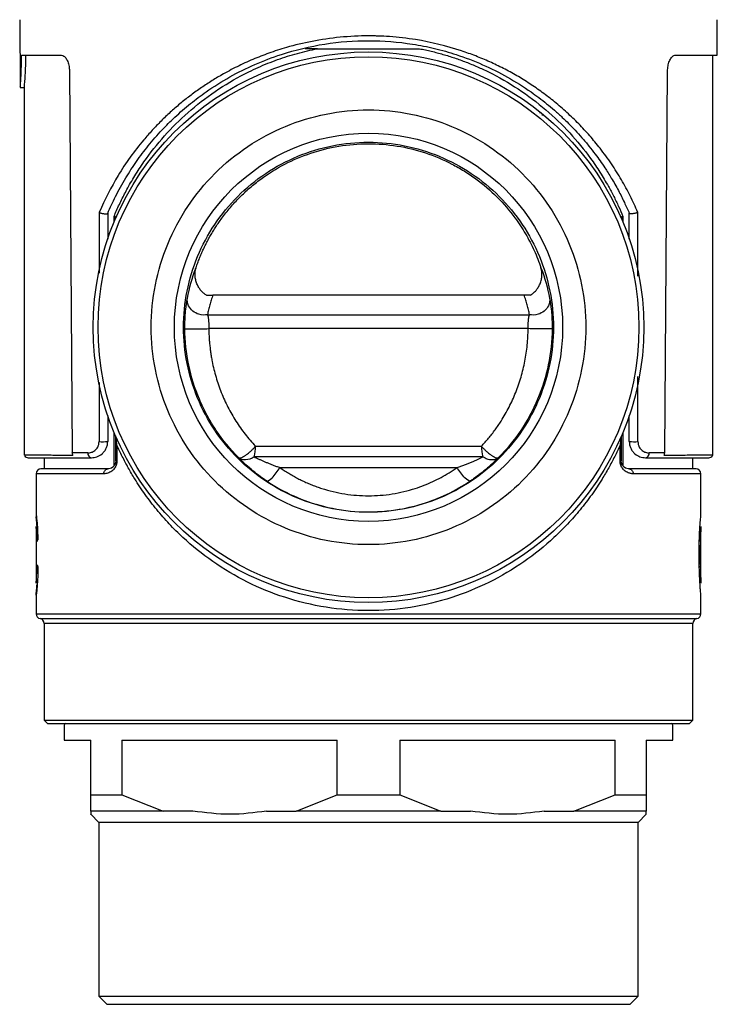
# Model space of a CAD drawing. Units: millimetres. Extents: x 10 to 416, y 10 to 287.
# Drawn here: x 199 to 242, y 98 to 159 of the extents above; entities that cross this region are included whole.
import ezdxf

# ---------------------------------------------------------------- set-up
doc = ezdxf.new("R2010")
doc.units = ezdxf.units.MM

msp = doc.modelspace()

# ---------------------------------------------------------------- linework, layer by layer
at = {"color": 7, "linetype": 'Continuous', "lineweight": 25}
for p, q in [((198.74, 159.324), (198.776, 155.146)), ((242.058, 157.121), (242.077, 159.324)), ((217.242, 157.521), (216.482, 157.521)), ((198.851, 157.121), (201.331, 157.121)), ((239.485, 157.121), (242.058, 157.121)), ((241.808, 132.282), (241.808, 157.121)), ((201.832, 156.121), (202.009, 132.418)), ((238.807, 132.418), (238.984, 156.121)), ((198.778, 155.121), (199.011, 155.121)), ((199.008, 155.146), (199.008, 132.282)), ((231.302, 153.394), (231.186, 153.395)), ((204.208, 147.3), (204.207, 147.296)), ((204.208, 147.3), (204.208, 145.697)), ((236.608, 145.697), (236.608, 147.3)), ((236.61, 147.296), (236.608, 147.3)), ((210.402, 141.002), (230.414, 141.002)), ((230.326, 140.136), (210.491, 140.136)), ((204.208, 134.748), (204.208, 133.121)), ((236.608, 133.121), (236.608, 134.748)), ((204.708, 131.923), (204.708, 132.902)), ((204.781, 132.902), (204.781, 131.923)), ((213.391, 132.831), (227.426, 132.831)), ((236.035, 131.923), (236.035, 132.902)), ((236.108, 132.902), (236.108, 131.923)), ((200.258, 132.121), (200.258, 131.423)), ((202.964, 132.418), (202.009, 132.418)), ((227.513, 132.17), (213.304, 132.17)), ((238.807, 132.418), (237.852, 132.418)), ((240.558, 131.423), (240.558, 132.121)), ((214.902, 131.508), (225.915, 131.508)), ((199.758, 131.123), (199.758, 128.547)), ((241.058, 128.547), (241.058, 131.123)), ((199.758, 127.825), (199.758, 124.337)), ((241.058, 124.337), (241.058, 127.825)), ((199.758, 123.608), (199.758, 122.423)), ((241.058, 122.423), (241.058, 123.608)), ((200.258, 121.831), (200.258, 115.823)), ((240.558, 115.823), (240.558, 121.831)), ((200.258, 115.823), (200.46, 115.621)), ((200.258, 115.823), (220.408, 115.823)), ((201.608, 115.623), (201.508, 115.523)), ((220.408, 115.823), (240.558, 115.823)), ((239.308, 115.523), (239.208, 115.623)), ((240.357, 115.621), (240.558, 115.823)), ((201.508, 115.523), (201.508, 114.573)), ((239.308, 114.573), (239.308, 115.523)), ((201.508, 114.573), (203.158, 114.573)), ((203.158, 111.173), (203.158, 114.573)), ((205.095, 114.573), (218.472, 114.573)), ((205.095, 114.573), (205.095, 111.173)), ((218.472, 111.173), (218.472, 114.573)), ((222.345, 114.573), (235.722, 114.573)), ((222.345, 114.573), (222.345, 111.173)), ((235.722, 111.173), (235.722, 114.573)), ((237.658, 114.573), (239.308, 114.573)), ((237.658, 114.573), (237.658, 111.173)), ((203.158, 111.173), (205.095, 111.173)), ((203.158, 110.173), (203.158, 111.173)), ((205.095, 111.173), (207.644, 110.173)), ((215.923, 110.173), (218.472, 111.173)), ((218.472, 111.173), (222.345, 111.173)), ((222.345, 111.173), (224.894, 110.173)), ((233.173, 110.173), (235.722, 111.173)), ((235.722, 111.173), (237.658, 111.173)), ((237.658, 111.173), (237.658, 110.173)), ((207.644, 110.173), (203.158, 110.173)), ((209.505, 110.173), (207.644, 110.173)), ((214.062, 110.173), (215.923, 110.173)), ((224.894, 110.173), (215.923, 110.173)), ((224.894, 110.173), (226.755, 110.173)), ((231.312, 110.173), (233.173, 110.173)), ((237.658, 110.173), (233.173, 110.173)), ((237.658, 109.975), (237.658, 110.173)), ((203.158, 109.973), (203.659, 109.473)), ((203.659, 109.473), (203.659, 98.673)), ((237.158, 109.473), (203.659, 109.473)), ((237.158, 109.473), (237.658, 109.973)), ((237.158, 98.673), (237.158, 109.473)), ((203.659, 98.673), (204.159, 98.173)), ((203.659, 98.673), (237.158, 98.673)), ((236.658, 98.173), (237.158, 98.673)), ((204.159, 98.173), (236.658, 98.173))]:
    msp.add_line(p, q, dxfattribs=at)
at = {"color": 8, "linetype": 'Continuous', "lineweight": 25}
for p, q in [((231.136, 153.537), (231.026, 153.535)), ((203.676, 147.358), (203.675, 143.574)), ((204.601, 146.744), (204.601, 147.101)), ((236.216, 147.101), (236.216, 146.744)), ((237.141, 143.386), (237.141, 147.358)), ((237.142, 133.118), (237.142, 137.17)), ((203.674, 136.792), (203.674, 133.118)), ((204.601, 131.612), (204.601, 133.701)), ((236.216, 133.701), (236.216, 131.612)), ((203.969, 131.123), (199.758, 131.123)), ((241.058, 131.123), (236.847, 131.123)), ((199.758, 122.423), (220.408, 122.423)), ((220.408, 122.423), (241.058, 122.423)), ((200.008, 122.127), (220.408, 122.127)), ((220.408, 121.831), (200.258, 121.831)), ((220.408, 122.127), (240.808, 122.127)), ((240.558, 121.831), (220.408, 121.831))]:
    msp.add_line(p, q, dxfattribs=at)
at = {"color": 7, "linetype": 'Continuous', "lineweight": 25}
for radius in [17.1, 16.8, 12.058]:
    msp.add_circle((220.408, 140.223), radius, dxfattribs=at)
for centre, radius, start, end in [((203.891, 143.42), 10.304, 268.79558, 271.76605), ((211.063, 132.801), 2.328, 344.262, 0.74007), ((229.753, 132.801), 2.328, 179.25993, 195.738), ((236.926, 143.42), 10.304, 268.23395, 271.20442), ((199.274, 132.421), 0.3, 215.39388, 270), ((203.239, 132.395), 0.276, 175.17113, 263.6005), ((237.578, 132.395), 0.276, 276.39947, 4.82886), ((241.542, 132.421), 0.3, 270, 325.30341), ((200.058, 131.123), 0.3, 90, 180), ((240.758, 131.123), 0.3, 0, 90), ((200.058, 122.423), 0.3, 180, 260.40593), ((240.758, 122.423), 0.3, 279.59407, 0), ((199.958, 121.831), 0.3, 0, 80.40593), ((240.858, 121.831), 0.3, 99.59407, 180)]:
    msp.add_arc(centre, radius, start, end, dxfattribs=at)
for points, knots in [([(237.141, 147.358), (236.987, 147.701), (236.676, 148.396), (236.126, 149.398), (235.503, 150.386), (234.84, 151.294), (234.157, 152.12), (233.473, 152.859), (232.745, 153.562), (231.99, 154.212), (231.216, 154.809), (230.432, 155.352), (229.625, 155.85), (228.795, 156.303), (227.944, 156.712), (227.074, 157.076), (225.578, 157.614), (223.784, 158.057), (222.018, 158.262), (221.127, 158.307), (220.735, 158.316), (220.563, 158.318), (220.487, 158.318), (220.454, 158.318), (220.439, 158.318), (220.433, 158.318), (220.43, 158.318), (220.428, 158.318), (219.831, 158.318), (218.643, 158.26), (216.927, 158.009), (215.451, 157.655), (214.229, 157.261), (213.206, 156.861), (212.231, 156.412), (211.366, 155.948), (210.604, 155.49), (209.941, 155.051), (209.3, 154.585), (208.683, 154.093), (208.087, 153.574), (207.515, 153.028), (206.965, 152.456), (206.017, 151.375), (204.816, 149.752), (204.048, 148.139), (203.676, 147.358)], [0, 0, 0, 0, 0.027539, 0.05583, 0.084958, 0.114998, 0.140124, 0.165144, 0.190096, 0.21502, 0.238274, 0.261123, 0.283601, 0.305746, 0.327597, 0.349194, 0.370578, 0.435769, 0.471583, 0.487274, 0.494173, 0.497209, 0.498545, 0.499132, 0.499391, 0.499505, 0.499555, 0.499577, 0.499594, 0.538622, 0.577244, 0.613631, 0.639676, 0.663991, 0.688743, 0.713992, 0.732896, 0.751876, 0.770954, 0.79015, 0.809482, 0.828971, 0.848635, 0.868493, 0.936298, 1, 1, 1, 1]), ([(204.207, 147.296), (204.364, 147.648), (204.704, 148.408), (205.303, 149.481), (205.982, 150.528), (206.73, 151.519), (207.527, 152.435), (208.406, 153.312), (209.318, 154.106), (210.445, 154.954), (211.765, 155.785), (213.33, 156.566), (215.28, 157.308), (217.65, 157.877), (220.425, 158.093), (222.723, 157.91), (224.523, 157.552), (225.986, 157.139), (227.516, 156.553), (229.075, 155.772), (230.211, 155.054), (230.997, 154.483), (231.482, 154.105), (231.969, 153.696), (232.423, 153.286), (232.851, 152.872), (233.26, 152.451), (233.683, 151.983), (234.098, 151.489), (234.578, 150.872), (235.042, 150.212), (235.52, 149.455), (235.925, 148.74), (236.297, 148.008), (236.509, 147.525), (236.61, 147.296)], [0, 0, 0, 0, 0.0290731, 0.0628405, 0.0941567, 0.1253509, 0.158751, 0.1874991, 0.2201582, 0.2501573, 0.2927059, 0.3343382, 0.37542, 0.4389261, 0.5003158, 0.5617022, 0.5931564, 0.6252615, 0.6664973, 0.7079615, 0.7502158, 0.7649106, 0.7802443, 0.7962196, 0.8128388, 0.8266172, 0.8415861, 0.8577463, 0.8750983, 0.8912688, 0.9181419, 0.9373726, 0.9602764, 0.9811508, 1, 1, 1, 1]), ([(204.601, 147.101), (204.654, 147.227), (204.76, 147.48), (204.931, 147.855), (205.113, 148.229), (205.305, 148.603), (205.601, 149.149), (206.025, 149.858), (206.792, 150.987), (207.873, 152.314), (209.373, 153.764), (211.061, 155.042), (212.505, 155.872), (213.552, 156.364), (214.151, 156.617), (214.757, 156.847), (215.37, 157.053), (215.988, 157.234), (216.611, 157.392), (217.032, 157.478), (217.242, 157.521)], [0, 0, 0, 0, 0.024338, 0.049015, 0.074043, 0.099433, 0.125195, 0.187064, 0.250091, 0.375257, 0.499667, 0.626908, 0.749593, 0.786541, 0.823028, 0.859094, 0.894781, 0.930131, 0.965189, 1, 1, 1, 1]), ([(217.242, 157.521), (217.767, 157.521), (218.291, 157.521), (219.346, 157.521), (219.876, 157.521), (220.94, 157.521), (221.471, 157.521), (222.526, 157.521), (223.049, 157.521), (223.575, 157.521)], [0, 0, 0, 0, 0.25, 0.25, 0.5, 0.5, 0.75, 0.75, 1, 1, 1, 1]), ([(223.575, 157.521), (223.698, 157.496), (223.944, 157.447), (224.309, 157.364), (224.674, 157.273), (225.037, 157.173), (225.398, 157.065), (225.757, 156.949), (226.114, 156.825), (226.468, 156.692), (226.821, 156.551), (227.171, 156.402), (227.518, 156.245), (228.396, 155.824), (229.76, 155.039), (231.445, 153.763), (232.945, 152.313), (234.025, 150.986), (234.792, 149.857), (235.263, 149.069), (235.642, 148.359), (235.945, 147.735), (236.126, 147.311), (236.216, 147.101)], [0, 0, 0, 0, 0.020331, 0.040739, 0.061235, 0.081827, 0.102525, 0.123336, 0.14427, 0.165335, 0.18654, 0.207892, 0.2294, 0.251071, 0.373429, 0.500329, 0.624814, 0.750067, 0.813006, 0.874795, 0.917527, 0.959245, 1, 1, 1, 1]), ([(198.778, 155.146), (198.778, 155.139), (198.776, 155.111), (198.791, 155.295), (198.818, 155.679), (198.844, 156.24), (198.854, 156.751), (198.852, 157.048), (198.851, 157.121)], [0, 0, 0, 0, 0.07255, 0.286421, 0.500573, 0.715374, 0.930091, 1, 1, 1, 1]), ([(199.102, 157.121), (199.1, 156.897), (199.096, 156.448), (199.066, 155.849), (199.034, 155.4), (199.011, 155.145), (199.011, 155.146), (199.011, 155.146)], [0, 0, 0, 0, 0.214193, 0.428364, 0.643129, 0.858284, 1, 1, 1, 1]), ([(201.331, 157.121), (201.385, 157.11), (201.493, 157.088), (201.642, 156.916), (201.758, 156.662), (201.821, 156.381), (201.829, 156.195), (201.832, 156.121)], [0, 0, 0, 0, 0.2145299, 0.4290675, 0.6434708, 0.8579735, 1, 1, 1, 1]), ([(238.984, 156.121), (238.991, 156.233), (239.004, 156.458), (239.094, 156.758), (239.223, 156.984), (239.361, 157.104), (239.45, 157.116), (239.485, 157.121)], [0, 0, 0, 0, 0.214645, 0.429292, 0.643892, 0.858352, 1, 1, 1, 1]), ([(220.408, 153.723), (218.641, 153.723), (216.875, 153.372), (213.609, 152.019), (212.112, 151.018), (209.612, 148.519), (208.612, 147.022), (207.259, 143.756), (206.908, 141.99), (206.908, 138.455), (207.259, 136.689), (208.612, 133.423), (209.612, 131.926), (212.112, 129.427), (213.609, 128.426), (216.875, 127.073), (218.641, 126.722), (222.176, 126.722), (223.942, 127.073), (227.207, 128.426), (228.705, 129.427), (231.204, 131.926), (232.205, 133.423), (233.557, 136.689), (233.909, 138.455), (233.909, 141.99), (233.557, 143.756), (232.205, 147.022), (231.204, 148.519), (228.705, 151.018), (227.207, 152.019), (223.942, 153.372), (222.176, 153.723), (220.408, 153.723)], [0, 0, 0, 0, 0.0625, 0.0625, 0.125, 0.125, 0.1875, 0.1875, 0.25, 0.25, 0.3125, 0.3125, 0.375, 0.375, 0.4375, 0.4375, 0.5, 0.5, 0.5625, 0.5625, 0.625, 0.625, 0.6875, 0.6875, 0.75, 0.75, 0.8125, 0.8125, 0.875, 0.875, 0.9375, 0.9375, 1, 1, 1, 1]), ([(220.408, 151.713), (218.904, 151.713), (217.401, 151.414), (214.621, 150.263), (213.347, 149.411), (211.22, 147.284), (210.368, 146.009), (209.217, 143.23), (208.918, 141.727), (208.918, 138.718), (209.217, 137.215), (210.368, 134.436), (211.22, 133.161), (213.347, 131.034), (214.621, 130.182), (217.401, 129.031), (218.904, 128.732), (221.912, 128.732), (223.416, 129.031), (226.195, 130.182), (227.47, 131.034), (229.597, 133.161), (230.449, 134.436), (231.6, 137.215), (231.899, 138.718), (231.899, 141.727), (231.6, 143.23), (230.449, 146.009), (229.597, 147.284), (227.47, 149.411), (226.195, 150.263), (223.416, 151.414), (221.912, 151.713), (220.408, 151.713)], [0, 0, 0, 0, 0.0625, 0.0625, 0.125, 0.125, 0.1875, 0.1875, 0.25, 0.25, 0.3125, 0.3125, 0.375, 0.375, 0.4375, 0.4375, 0.5, 0.5, 0.5625, 0.5625, 0.625, 0.625, 0.6875, 0.6875, 0.75, 0.75, 0.8125, 0.8125, 0.875, 0.875, 0.9375, 0.9375, 1, 1, 1, 1]), ([(209.694, 143.921), (209.728, 144.019), (209.797, 144.217), (209.91, 144.508), (210.03, 144.796), (210.158, 145.082), (210.295, 145.364), (210.44, 145.643), (210.593, 145.92), (210.755, 146.193), (210.925, 146.463), (211.105, 146.73), (211.396, 147.138), (211.818, 147.671), (212.401, 148.301), (213.031, 148.888), (213.935, 149.61), (215.169, 150.383), (216.805, 151.079), (218.554, 151.514), (220.377, 151.671), (222.204, 151.525), (223.968, 151.095), (225.339, 150.515), (226.358, 149.936), (227.323, 149.285), (228.421, 148.346), (229.299, 147.322), (229.853, 146.527), (230.166, 146.026), (230.448, 145.515), (230.702, 144.994), (230.929, 144.465), (231.059, 144.102), (231.123, 143.921)], [0, 0, 0, 0, 0.011033, 0.022101, 0.033213, 0.044379, 0.055608, 0.066909, 0.078291, 0.089761, 0.101329, 0.113003, 0.12479, 0.155911, 0.187195, 0.218479, 0.249672, 0.312657, 0.374222, 0.436567, 0.498936, 0.561377, 0.623942, 0.686527, 0.717727, 0.74922, 0.811866, 0.874355, 0.89609, 0.917437, 0.938447, 0.959173, 0.979672, 1, 1, 1, 1]), ([(203.676, 147.358), (203.677, 147.357), (203.687, 147.353), (203.71, 147.343), (203.755, 147.325), (203.823, 147.304), (203.907, 147.285), (203.995, 147.272), (204.074, 147.265), (204.141, 147.267), (204.19, 147.277), (204.201, 147.29), (204.207, 147.296)], [0, 0, 0, 0, 0.008341, 0.069012, 0.143844, 0.252288, 0.389787, 0.500581, 0.623026, 0.748521, 0.869302, 1, 1, 1, 1]), ([(204.733, 147.057), (204.732, 147.055), (204.73, 147.052), (204.729, 147.053), (204.729, 147.053)], [0, 0, 0, 0, 0.5404528, 1, 1, 1, 1]), ([(236.087, 147.053), (236.087, 147.053), (236.087, 147.052), (236.084, 147.055), (236.083, 147.057)], [0, 0, 0, 0, 0.459547, 1, 1, 1, 1]), ([(237.141, 147.358), (237.137, 147.356), (237.127, 147.351), (237.103, 147.34), (237.06, 147.325), (236.993, 147.305), (236.91, 147.286), (236.822, 147.271), (236.742, 147.266), (236.676, 147.268), (236.626, 147.278), (236.615, 147.29), (236.61, 147.296)], [0, 0, 0, 0, 0.025113, 0.07268, 0.146638, 0.252324, 0.389758, 0.50062, 0.622918, 0.748547, 0.869733, 1, 1, 1, 1]), ([(210.342, 142.223), (210.317, 142.237), (210.266, 142.265), (210.193, 142.316), (210.123, 142.373), (210.057, 142.437), (209.964, 142.541), (209.854, 142.698), (209.745, 142.921), (209.668, 143.163), (209.632, 143.392), (209.629, 143.593), (209.647, 143.764), (209.678, 143.869), (209.694, 143.921)], [0, 0, 0, 0, 0.049813, 0.099454, 0.149188, 0.199281, 0.249992, 0.374432, 0.49998, 0.628409, 0.751385, 0.837166, 0.919264, 1, 1, 1, 1]), ([(230.474, 142.223), (230.502, 142.238), (230.559, 142.27), (230.645, 142.334), (230.734, 142.414), (230.812, 142.498), (230.887, 142.594), (230.976, 142.727), (231.074, 142.928), (231.15, 143.17), (231.185, 143.403), (231.186, 143.6), (231.167, 143.771), (231.137, 143.873), (231.123, 143.921)], [0, 0, 0, 0, 0.053465, 0.112827, 0.17831, 0.249831, 0.297759, 0.374497, 0.499926, 0.638235, 0.751508, 0.841977, 0.92507, 1, 1, 1, 1]), ([(210.402, 141.002), (210.25, 140.971), (209.923, 140.974), (209.466, 141.209), (209.168, 141.597), (209.139, 141.888), (209.16, 142.026)], [0.0000668, 0.0000668, 0.0000668, 0.0000668, 0.2891666, 0.5, 0.7108333, 0.9999332, 0.9999332, 0.9999332, 0.9999332]), ([(210.342, 142.223), (210.365, 142.223), (210.41, 142.222), (210.478, 142.222), (210.558, 142.222), (210.648, 142.222), (210.707, 142.222), (210.737, 142.222)], [0, 0, 0, 0, 0.166566, 0.332473, 0.499253, 0.75014, 1, 1, 1, 1]), ([(210.737, 142.223), (210.703, 142.12), (210.636, 141.915), (210.548, 141.609), (210.469, 141.304), (210.424, 141.103), (210.402, 141.002)], [0, 0, 0, 0, 0.251726, 0.502327, 0.751765, 1, 1, 1, 1]), ([(230.079, 142.223), (228.655, 142.223), (227.093, 142.223), (223.823, 142.223), (222.116, 142.223), (218.701, 142.223), (216.994, 142.223), (213.724, 142.223), (212.161, 142.223), (210.737, 142.223)], [0, 0, 0, 0, 0.25, 0.25, 0.5, 0.5, 0.75, 0.75, 1, 1, 1, 1]), ([(230.414, 141.002), (230.392, 141.103), (230.348, 141.304), (230.269, 141.609), (230.181, 141.915), (230.113, 142.12), (230.079, 142.223)], [0, 0, 0, 0, 0.248235, 0.497673, 0.748274, 1, 1, 1, 1]), ([(230.474, 142.223), (230.452, 142.223), (230.408, 142.223), (230.339, 142.223), (230.259, 142.223), (230.169, 142.223), (230.109, 142.223), (230.079, 142.223)], [0, 0, 0, 0, 0.164956, 0.330232, 0.498975, 0.750123, 1, 1, 1, 1]), ([(231.656, 142.026), (231.678, 141.888), (231.649, 141.597), (231.351, 141.209), (230.894, 140.974), (230.567, 140.971), (230.414, 141.002)], [0.0000668, 0.0000668, 0.0000668, 0.0000668, 0.2891667, 0.5000001, 0.7108334, 0.9999332, 0.9999332, 0.9999332, 0.9999332]), ([(210.402, 141.002), (210.409, 140.985), (210.423, 140.952), (210.44, 140.89), (210.453, 140.82), (210.464, 140.741), (210.472, 140.655), (210.478, 140.562), (210.483, 140.462), (210.486, 140.357), (210.489, 140.248), (210.49, 140.173), (210.491, 140.136)], [0, 0, 0, 0, 0.106281, 0.210191, 0.312045, 0.412188, 0.511, 0.608887, 0.706278, 0.803622, 0.901377, 1, 1, 1, 1]), ([(230.326, 140.136), (230.327, 140.167), (230.328, 140.229), (230.329, 140.321), (230.332, 140.41), (230.335, 140.496), (230.339, 140.577), (230.345, 140.655), (230.351, 140.727), (230.36, 140.794), (230.37, 140.855), (230.382, 140.91), (230.397, 140.96), (230.408, 140.988), (230.414, 141.002)], [0, 0, 0, 0, 0.082262, 0.163868, 0.245083, 0.326171, 0.407396, 0.489015, 0.571276, 0.654417, 0.738658, 0.82421, 0.911265, 1, 1, 1, 1]), ([(208.998, 140.127), (209, 140.127), (209.083, 140.126), (209.482, 140.127), (210.017, 140.131), (210.348, 140.134), (210.491, 140.136)], [0.0000811, 0.0000811, 0.0000811, 0.0000811, 0.2891652, 0.4999995, 0.7108338, 0.9999189, 0.9999189, 0.9999189, 0.9999189]), ([(212.337, 132.123), (211.818, 132.645), (211.126, 133.489), (210.368, 134.74), (210.046, 135.412), (209.612, 136.438), (209.393, 137.141), (209.088, 138.605), (209.004, 139.363), (208.998, 140.127)], [0, 0, 0, 0, 0.25, 0.375, 0.5, 0.5, 0.75, 0.75, 1, 1, 1, 1]), ([(210.491, 140.136), (210.492, 140.038), (210.495, 139.843), (210.509, 139.55), (210.531, 139.258), (210.561, 138.967), (210.598, 138.676), (210.643, 138.386), (210.738, 137.864), (210.922, 137.114), (211.25, 136.165), (211.664, 135.25), (212.078, 134.529), (212.447, 133.977), (212.742, 133.58), (213.055, 133.196), (213.279, 132.953), (213.391, 132.831)], [0, 0, 0, 0, 0.03583, 0.071629, 0.10743, 0.143265, 0.179169, 0.215173, 0.25131, 0.374988, 0.499988, 0.624537, 0.750263, 0.812646, 0.874977, 0.937385, 1, 1, 1, 1]), ([(227.426, 132.831), (227.501, 132.912), (227.652, 133.075), (227.868, 133.327), (228.076, 133.585), (228.275, 133.85), (228.466, 134.121), (228.77, 134.583), (229.155, 135.255), (229.568, 136.17), (229.897, 137.122), (230.098, 137.946), (230.212, 138.614), (230.275, 139.119), (230.315, 139.627), (230.322, 139.966), (230.326, 140.136)], [0, 0, 0, 0, 0.04197, 0.083829, 0.125615, 0.167367, 0.209124, 0.250924, 0.376181, 0.500283, 0.626058, 0.750508, 0.813196, 0.875559, 0.937769, 1, 1, 1, 1]), ([(231.818, 140.127), (231.811, 139.365), (231.731, 138.62), (231.428, 137.157), (231.202, 136.435), (230.628, 135.07), (230.279, 134.426), (229.459, 133.206), (228.99, 132.634), (228.48, 132.123)], [0, 0, 0, 0, 0.25, 0.25, 0.5, 0.5, 0.75, 0.75, 1, 1, 1, 1]), ([(231.818, 140.127), (231.816, 140.127), (231.733, 140.126), (231.335, 140.127), (230.8, 140.131), (230.469, 140.134), (230.326, 140.136)], [0.0000685, 0.0000685, 0.0000685, 0.0000685, 0.2891675, 0.5000015, 0.7108355, 0.9999315, 0.9999315, 0.9999315, 0.9999315]), ([(204.708, 132.902), (204.708, 132.974), (204.708, 133.107), (204.708, 133.271), (204.708, 133.382), (204.708, 133.453), (204.708, 133.477), (204.708, 133.488)], [0, 0, 0, 0, 0.317931, 0.584212, 0.736879, 0.87716, 1, 1, 1, 1]), ([(204.781, 132.902), (204.775, 132.952), (204.765, 133.027), (204.753, 133.128), (204.744, 133.204), (204.737, 133.266), (204.733, 133.307), (204.731, 133.329), (204.729, 133.354), (204.728, 133.377), (204.729, 133.386), (204.73, 133.389), (204.73, 133.391), (204.73, 133.392), (204.731, 133.394), (204.733, 133.39), (204.733, 133.388)], [0, 0, 0, 0, 0.249342, 0.374194, 0.498762, 0.623413, 0.686115, 0.717232, 0.748504, 0.837516, 0.873965, 0.88983, 0.897752, 0.905681, 0.937264, 1, 1, 1, 1]), ([(236.083, 133.388), (236.084, 133.39), (236.085, 133.393), (236.086, 133.392), (236.087, 133.391), (236.087, 133.39), (236.088, 133.383), (236.088, 133.361), (236.086, 133.33), (236.084, 133.307), (236.08, 133.266), (236.073, 133.204), (236.064, 133.128), (236.052, 133.027), (236.042, 132.952), (236.035, 132.902)], [0, 0, 0, 0, 0.062903, 0.094048, 0.101842, 0.109657, 0.125387, 0.249326, 0.280747, 0.312261, 0.375055, 0.500345, 0.625734, 0.750434, 1, 1, 1, 1]), ([(236.108, 133.454), (236.108, 133.444), (236.108, 133.424), (236.108, 133.386), (236.108, 133.342), (236.108, 133.256), (236.108, 133.108), (236.108, 132.975), (236.108, 132.902)], [0, 0, 0, 0, 0.078722, 0.161038, 0.248641, 0.342942, 0.639758, 1, 1, 1, 1]), ([(202.964, 132.418), (203.041, 132.424), (203.187, 132.436), (203.371, 132.534), (203.502, 132.653), (203.591, 132.778), (203.66, 132.932), (203.669, 133.058), (203.674, 133.118)], [0, 0, 0, 0, 0.260757, 0.499364, 0.631883, 0.749731, 0.88107, 1, 1, 1, 1]), ([(203.208, 132.121), (203.32, 132.131), (203.543, 132.152), (203.819, 132.31), (204.011, 132.51), (204.125, 132.702), (204.195, 132.908), (204.204, 133.052), (204.208, 133.121)], [0, 0, 0, 0, 0.250169, 0.498456, 0.641143, 0.770579, 0.889163, 1, 1, 1, 1]), ([(236.035, 132.902), (235.981, 132.784), (235.873, 132.545), (235.701, 132.192), (235.52, 131.84), (235.329, 131.489), (235.129, 131.14), (234.789, 130.576), (234.28, 129.812), (233.565, 128.88), (232.783, 127.992), (231.66, 126.878), (230.085, 125.607), (227.956, 124.341), (225.584, 123.371), (223.049, 122.761), (220.397, 122.553), (217.741, 122.765), (215.202, 123.381), (212.831, 124.356), (210.711, 125.622), (209.142, 126.891), (208.024, 128.001), (207.245, 128.889), (206.53, 129.821), (205.948, 130.696), (205.483, 131.49), (205.111, 132.188), (204.89, 132.666), (204.781, 132.902)], [0, 0, 0, 0, 0.010185, 0.020478, 0.030884, 0.041406, 0.052048, 0.062814, 0.093797, 0.1252, 0.156602, 0.187898, 0.250222, 0.314044, 0.375239, 0.438386, 0.500196, 0.562242, 0.625649, 0.686788, 0.750551, 0.812502, 0.84374, 0.875082, 0.906497, 0.937492, 0.958794, 0.979619, 1, 1, 1, 1]), ([(212.337, 132.123), (212.343, 132.118), (212.356, 132.11), (212.381, 132.104), (212.412, 132.103), (212.448, 132.109), (212.509, 132.125), (212.606, 132.168), (212.747, 132.253), (212.907, 132.369), (213.063, 132.5), (213.232, 132.657), (213.332, 132.767), (213.391, 132.831)], [0, 0, 0, 0, 0.050808, 0.100543, 0.149902, 0.199602, 0.250347, 0.371012, 0.500248, 0.616739, 0.750144, 0.853631, 1, 1, 1, 1]), ([(227.426, 132.831), (227.447, 132.808), (227.487, 132.763), (227.547, 132.699), (227.603, 132.643), (227.654, 132.594), (227.699, 132.552), (227.786, 132.473), (227.909, 132.369), (228.07, 132.253), (228.21, 132.168), (228.319, 132.12), (228.394, 132.103), (228.447, 132.103), (228.469, 132.116), (228.48, 132.123)], [0, 0, 0, 0, 0.053657, 0.102567, 0.146677, 0.185979, 0.220496, 0.250277, 0.38361, 0.500083, 0.629248, 0.749893, 0.833753, 0.916028, 1, 1, 1, 1]), ([(236.608, 133.121), (236.613, 133.052), (236.621, 132.909), (236.692, 132.703), (236.804, 132.511), (236.996, 132.311), (237.273, 132.153), (237.496, 132.131), (237.608, 132.121)], [0, 0, 0, 0, 0.110734, 0.229094, 0.358175, 0.500375, 0.749369, 1, 1, 1, 1]), ([(237.142, 133.118), (237.147, 133.058), (237.157, 132.932), (237.226, 132.778), (237.315, 132.652), (237.446, 132.534), (237.629, 132.436), (237.776, 132.424), (237.852, 132.418)], [0, 0, 0, 0, 0.119064, 0.250647, 0.368546, 0.501201, 0.739584, 1, 1, 1, 1]), ([(202.051, 132.258), (201.949, 132.259), (201.441, 132.262), (200.478, 132.27), (199.505, 132.278), (198.993, 132.282), (199.059, 132.282), (199.077, 132.282)], [0, 0, 0, 0, 0.052119, 0.260909, 0.568154, 0.884309, 1, 1, 1, 1]), ([(199.274, 132.121), (199.326, 132.121), (199.429, 132.121), (200.253, 132.121), (201.473, 132.121), (202.637, 132.121), (203.208, 132.121)], [0, 0, 0, 0, 0.257764, 0.512283, 0.760552, 1, 1, 1, 1]), ([(202.051, 132.258), (202.037, 132.288), (202.014, 132.339), (202.011, 132.395), (202.009, 132.418)], [0, 0, 0, 0, 0.596453, 1, 1, 1, 1]), ([(213.304, 132.17), (213.143, 132.063), (212.745, 131.916), (212.432, 132.028), (212.336, 132.123)], [0.0000325, 0.0000325, 0.0000325, 0.0000325, 0.5000001, 0.9999675, 0.9999675, 0.9999675, 0.9999675]), ([(213.304, 132.17), (213.351, 132.148), (213.446, 132.104), (213.598, 132.035), (213.758, 131.963), (213.927, 131.889), (214.105, 131.813), (214.292, 131.737), (214.487, 131.66), (214.691, 131.583), (214.831, 131.533), (214.902, 131.508)], [0, 0, 0, 0, 0.099857, 0.202495, 0.307936, 0.416196, 0.527286, 0.641213, 0.757977, 0.877575, 1, 1, 1, 1]), ([(225.915, 131.508), (225.994, 131.537), (226.151, 131.593), (226.379, 131.679), (226.596, 131.765), (226.801, 131.851), (226.996, 131.935), (227.18, 132.017), (227.352, 132.095), (227.46, 132.145), (227.513, 132.17)], [0, 0, 0, 0, 0.13753, 0.271481, 0.401843, 0.528615, 0.6518, 0.77141, 0.887466, 1, 1, 1, 1]), ([(228.48, 132.123), (228.455, 132.097), (228.391, 132.032), (228.271, 131.913), (228.11, 131.76), (227.915, 131.583), (227.697, 131.395), (227.468, 131.208), (227.214, 131.012), (226.971, 130.835), (226.8, 130.719), (226.734, 130.675)], [0, 0, 0, 0, 0.056315, 0.139562, 0.250103, 0.371437, 0.499911, 0.629139, 0.748943, 0.902706, 1, 1, 1, 1]), ([(228.48, 132.123), (228.464, 132.109), (228.431, 132.079), (228.372, 132.043), (228.305, 132.014), (228.229, 131.992), (228.144, 131.98), (228.042, 131.979), (227.918, 131.994), (227.788, 132.031), (227.649, 132.087), (227.563, 132.139), (227.513, 132.17)], [0, 0, 0, 0, 0.074708, 0.152144, 0.232975, 0.31771, 0.406702, 0.500157, 0.619868, 0.756533, 0.857654, 1, 1, 1, 1]), ([(237.608, 132.121), (238.18, 132.121), (239.344, 132.121), (240.564, 132.121), (241.388, 132.121), (241.491, 132.121), (241.542, 132.121)], [0, 0, 0, 0, 0.239448, 0.487717, 0.742236, 1, 1, 1, 1]), ([(238.766, 132.258), (238.78, 132.288), (238.803, 132.339), (238.806, 132.395), (238.807, 132.418)], [0, 0, 0, 0, 0.596453, 1, 1, 1, 1]), ([(241.739, 132.282), (241.744, 132.282), (241.758, 132.282), (241.145, 132.276), (240.139, 132.268), (239.226, 132.261), (238.766, 132.258)], [0, 0, 0, 0, 0.191555, 0.507707, 0.751665, 1, 1, 1, 1]), ([(204.781, 131.923), (204.781, 131.9), (204.78, 131.855), (204.771, 131.789), (204.757, 131.724), (204.738, 131.661), (204.713, 131.6), (204.668, 131.508), (204.589, 131.396), (204.435, 131.254), (204.266, 131.17), (204.096, 131.128), (204.012, 131.124), (203.969, 131.123)], [0, 0, 0, 0, 0.040414, 0.080583, 0.121148, 0.162733, 0.205916, 0.251216, 0.37038, 0.501295, 0.750332, 0.873389, 1, 1, 1, 1]), ([(204.708, 131.923), (204.709, 131.835), (204.684, 131.753), (204.613, 131.619), (204.567, 131.568), (204.42, 131.453), (204.311, 131.423), (204.208, 131.423)], [0, 0, 0, 0, 0.25, 0.25, 0.5, 0.5, 1, 1, 1, 1]), ([(214.083, 130.675), (214.127, 130.641), (214.386, 130.782), (214.775, 131.3), (214.902, 131.508)], [0.0000906, 0.0000906, 0.0000906, 0.0000906, 0.5, 0.9999094, 0.9999094, 0.9999094, 0.9999094]), ([(214.902, 131.508), (214.992, 131.446), (215.171, 131.323), (215.448, 131.15), (215.729, 130.985), (216.014, 130.831), (216.303, 130.687), (216.597, 130.553), (216.895, 130.429), (217.197, 130.315), (217.865, 130.088), (218.929, 129.832), (220.407, 129.718), (221.887, 129.832), (223.037, 130.108), (223.866, 130.403), (224.401, 130.63), (224.921, 130.89), (225.429, 131.18), (225.752, 131.398), (225.915, 131.508)], [0, 0, 0, 0, 0.028357, 0.056519, 0.084514, 0.112369, 0.140112, 0.167772, 0.195377, 0.222956, 0.250537, 0.375689, 0.499785, 0.62424, 0.749765, 0.799347, 0.848996, 0.898879, 0.94916, 1, 1, 1, 1]), ([(226.734, 130.675), (226.69, 130.641), (226.43, 130.782), (226.042, 131.3), (225.915, 131.508)], [0.0000906, 0.0000906, 0.0000906, 0.0000906, 0.4999997, 0.9999094, 0.9999094, 0.9999094, 0.9999094]), ([(236.847, 131.123), (236.819, 131.123), (236.762, 131.125), (236.678, 131.139), (236.538, 131.176), (236.382, 131.253), (236.229, 131.395), (236.138, 131.523), (236.078, 131.656), (236.042, 131.787), (236.037, 131.878), (236.035, 131.923)], [0, 0, 0, 0, 0.0844826, 0.1672409, 0.2486349, 0.4978752, 0.6289662, 0.7483477, 0.8370285, 0.9193034, 1, 1, 1, 1]), ([(236.608, 131.423), (236.506, 131.423), (236.397, 131.453), (236.25, 131.568), (236.204, 131.618), (236.132, 131.752), (236.108, 131.834), (236.108, 131.923)], [0, 0, 0, 0, 0.5, 0.5, 0.75, 0.75, 1, 1, 1, 1]), ([(203.969, 131.123), (203.969, 131.202), (203.995, 131.278), (204.084, 131.391), (204.145, 131.423), (204.208, 131.423)], [0, 0, 0, 0, 0.5, 0.5, 1, 1, 1, 1]), ([(236.608, 131.423), (236.672, 131.423), (236.732, 131.391), (236.822, 131.278), (236.847, 131.202), (236.847, 131.123)], [0, 0, 0, 0, 0.5, 0.5, 1, 1, 1, 1]), ([(214.083, 130.675), (215.14, 129.964), (217.048, 129.114), (219.823, 128.693), (221.939, 128.801), (224.297, 129.34), (225.816, 130.06), (226.734, 130.675)], [0.02924044, 0.02924044, 0.02924044, 0.02924044, 0.0328207, 0.03486656, 0.03691243, 0.03844682, 0.04151562, 0.04151562, 0.04151562, 0.04151562]), ([(199.76, 128.566), (199.76, 128.57), (199.757, 128.612), (199.777, 128.488), (199.804, 128.24), (199.836, 127.882), (199.853, 127.512), (199.864, 127.264)], [0, 0, 0, 0, 0.038062, 0.358171, 0.521024, 0.679531, 1, 1, 1, 1]), ([(199.853, 127.014), (199.848, 127.181), (199.836, 127.606), (199.794, 128.159), (199.775, 128.371), (199.766, 128.477)], [0, 0, 0, 0, 0.244771, 0.622399, 1, 1, 1, 1]), ([(241.054, 123.605), (241.056, 123.601), (241.06, 123.592), (241.037, 123.784), (241.011, 124.109), (240.986, 124.525), (240.959, 125.139), (240.947, 125.94), (240.951, 126.754), (240.978, 127.53), (241.02, 128.144), (241.056, 128.524), (241.056, 128.552), (241.056, 128.566)], [0, 0, 0, 0, 0.060061, 0.165681, 0.218815, 0.27186, 0.374225, 0.48339, 0.588995, 0.694744, 0.800578, 0.906405, 1, 1, 1, 1]), ([(199.759, 127.835), (199.759, 127.838), (199.758, 127.847), (199.759, 127.833), (199.759, 127.825)], [0, 0, 0, 0, 0.37752, 1, 1, 1, 1]), ([(241.053, 127.804), (241.055, 127.822), (241.061, 127.869), (241.056, 127.787), (241.048, 127.626), (241.038, 127.393), (241.026, 127.019), (241.019, 126.505), (241.018, 125.963), (241.021, 125.428), (241.03, 125.01), (241.039, 124.736), (241.047, 124.557), (241.053, 124.425), (241.058, 124.336), (241.057, 124.337), (241.057, 124.337)], [0, 0, 0, 0, 0.058869, 0.158584, 0.208839, 0.258049, 0.358642, 0.451146, 0.558189, 0.66711, 0.758001, 0.807811, 0.858087, 0.907882, 0.958034, 1, 1, 1, 1]), ([(199.799, 127.035), (199.797, 127.125), (199.792, 127.296), (199.784, 127.515), (199.775, 127.678), (199.767, 127.792), (199.765, 127.8), (199.764, 127.804)], [0, 0, 0, 0, 0.230134, 0.438292, 0.634642, 0.831188, 1, 1, 1, 1]), ([(199.864, 127.264), (199.864, 127.251), (199.865, 127.224), (199.865, 127.168), (199.863, 127.099), (199.858, 127.046), (199.854, 127.017), (199.851, 127.009), (199.85, 127.005)], [0, 0, 0, 0, 0.125366, 0.250843, 0.499919, 0.749035, 0.874426, 1, 1, 1, 1]), ([(199.799, 127.038), (199.8, 127.02), (199.8, 126.986), (199.802, 126.958), (199.803, 126.945)], [0, 0, 0, 0, 0.519123, 1, 1, 1, 1]), ([(199.815, 126.908), (199.814, 126.905), (199.812, 126.9), (199.808, 126.907), (199.805, 126.928), (199.801, 126.968), (199.8, 127.013), (199.799, 127.035)], [0, 0, 0, 0, 0.168681, 0.332179, 0.500681, 0.750642, 1, 1, 1, 1]), ([(241.013, 126.945), (241.014, 126.958), (241.016, 126.986), (241.017, 127.02), (241.017, 127.038)], [0, 0, 0, 0, 0.480877, 1, 1, 1, 1]), ([(199.804, 125.321), (199.804, 125.334), (199.805, 125.359), (199.806, 125.392), (199.808, 125.421), (199.811, 125.45), (199.816, 125.475), (199.82, 125.467), (199.822, 125.463)], [0, 0, 0, 0, 0.1275405, 0.2501361, 0.3729116, 0.5009702, 0.7503405, 1, 1, 1, 1]), ([(199.808, 125.415), (199.807, 125.398), (199.806, 125.365), (199.811, 125.329), (199.813, 125.311)], [0, 0, 0, 0, 0.5212607, 1, 1, 1, 1]), ([(241.004, 125.311), (241.006, 125.329), (241.011, 125.365), (241.009, 125.398), (241.009, 125.415)], [0, 0, 0, 0, 0.478739, 1, 1, 1, 1]), ([(199.76, 124.323), (199.761, 124.328), (199.762, 124.337), (199.765, 124.36), (199.767, 124.39), (199.771, 124.427), (199.775, 124.496), (199.783, 124.623), (199.792, 124.828), (199.799, 125.065), (199.802, 125.233), (199.804, 125.321)], [0, 0, 0, 0, 0.071489, 0.140096, 0.206236, 0.27037, 0.333005, 0.494475, 0.665984, 0.825402, 1, 1, 1, 1]), ([(199.873, 125.107), (199.863, 124.853), (199.848, 124.471), (199.818, 124.067), (199.788, 123.756), (199.761, 123.564), (199.762, 123.596), (199.762, 123.608)], [0, 0, 0, 0, 0.279149, 0.41774, 0.555981, 0.833091, 1, 1, 1, 1]), ([(199.858, 125.356), (199.859, 125.352), (199.862, 125.344), (199.865, 125.323), (199.868, 125.296), (199.872, 125.252), (199.874, 125.187), (199.873, 125.134), (199.873, 125.107)], [0, 0, 0, 0, 0.128196, 0.250974, 0.373526, 0.501069, 0.750637, 1, 1, 1, 1]), ([(199.761, 123.615), (199.768, 123.681), (199.778, 123.781), (199.801, 124.048), (199.81, 124.19), (199.812, 124.225)], [0, 0, 0, 0, 0.598625, 0.899778, 1, 1, 1, 1]), ([(200.458, 115.623), (200.458, 115.623), (200.587, 115.623), (201.096, 115.623), (201.477, 115.623), (202.477, 115.623), (203.095, 115.623), (204.546, 115.623), (205.378, 115.623), (207.225, 115.623), (208.239, 115.623), (210.41, 115.623), (211.567, 115.623), (213.98, 115.623), (215.236, 115.623), (217.797, 115.623), (219.103, 115.623), (221.714, 115.623), (223.02, 115.623), (225.581, 115.623), (226.836, 115.623), (229.249, 115.623), (230.406, 115.623), (232.578, 115.623), (233.592, 115.623), (235.438, 115.623), (236.271, 115.623), (237.722, 115.623), (238.34, 115.623), (239.339, 115.623), (239.72, 115.623), (240.23, 115.623), (240.358, 115.623), (240.358, 115.623)], [0, 0, 0, 0, 0.0625, 0.0625, 0.125, 0.125, 0.1875, 0.1875, 0.25, 0.25, 0.3125, 0.3125, 0.375, 0.375, 0.4375, 0.4375, 0.5, 0.5, 0.5625, 0.5625, 0.625, 0.625, 0.6875, 0.6875, 0.75, 0.75, 0.8125, 0.8125, 0.875, 0.875, 0.9375, 0.9375, 1, 1, 1, 1]), ([(203.158, 110.173), (203.158, 110.041), (203.158, 109.908), (203.158, 109.974), (203.158, 109.975)], [0, 0, 0, 0, 0.989513, 1, 1, 1, 1]), ([(214.062, 110.173), (213.311, 110.074), (211.792, 109.873), (210.273, 110.072), (209.505, 110.173)], [0, 0, 0, 0, 0.494317, 1, 1, 1, 1]), ([(231.312, 110.173), (230.561, 110.074), (229.042, 109.873), (227.523, 110.072), (226.755, 110.173)], [0, 0, 0, 0, 0.494317, 1, 1, 1, 1])]:
    msp.add_open_spline(points, degree=3, knots=knots, dxfattribs=at)
for points in [[(204.729, 147.053), (204.722, 147.067), (204.679, 147.084), (204.601, 147.101)], [(204.601, 147.101), (204.671, 147.044), (204.707, 146.993), (204.708, 146.946)], [(236.216, 147.101), (236.138, 147.084), (236.095, 147.068), (236.087, 147.053)], [(236.108, 146.946), (236.11, 146.993), (236.145, 147.044), (236.216, 147.101)], [(209.16, 142.026), (209.28, 142.652), (209.453, 143.282), (209.694, 143.921)], [(231.123, 143.921), (231.363, 143.282), (231.537, 142.652), (231.656, 142.026)], [(208.998, 140.127), (208.994, 140.517), (209.037, 141.3), (209.126, 141.844), (209.16, 142.026)], [(231.656, 142.026), (231.691, 141.845), (231.779, 141.301), (231.822, 140.522), (231.818, 140.127)], [(204.708, 132.902), (204.708, 132.902), (204.735, 132.902), (204.781, 132.902)], [(236.035, 132.902), (236.082, 132.902), (236.109, 132.902), (236.108, 132.902)], [(214.083, 130.675), (213.732, 130.909), (213.089, 131.395), (212.553, 131.9), (212.336, 132.123)], [(204.708, 131.923), (204.708, 131.923), (204.735, 131.923), (204.781, 131.923)], [(236.035, 131.923), (236.082, 131.923), (236.108, 131.923), (236.108, 131.923)], [(204.208, 131.423), (201.516, 131.423), (200.058, 131.423), (200.058, 131.423)], [(240.758, 131.423), (240.758, 131.423), (239.3, 131.423), (236.608, 131.423)], [(199.799, 127.035), (199.798, 127.051), (199.851, 127.069), (199.899, 127.069)], [(199.85, 127.005), (199.837, 126.973), (199.825, 126.94), (199.815, 126.908)], [(240.967, 127.005), (240.98, 126.973), (240.991, 126.94), (241.001, 126.908)], [(199.822, 125.463), (199.833, 125.427), (199.845, 125.392), (199.858, 125.356)], [(199.804, 125.321), (199.803, 125.309), (199.857, 125.295), (199.904, 125.295)]]:
    msp.add_open_spline(points, degree=3, dxfattribs=at)

doc.saveas('drawing.dxf')
